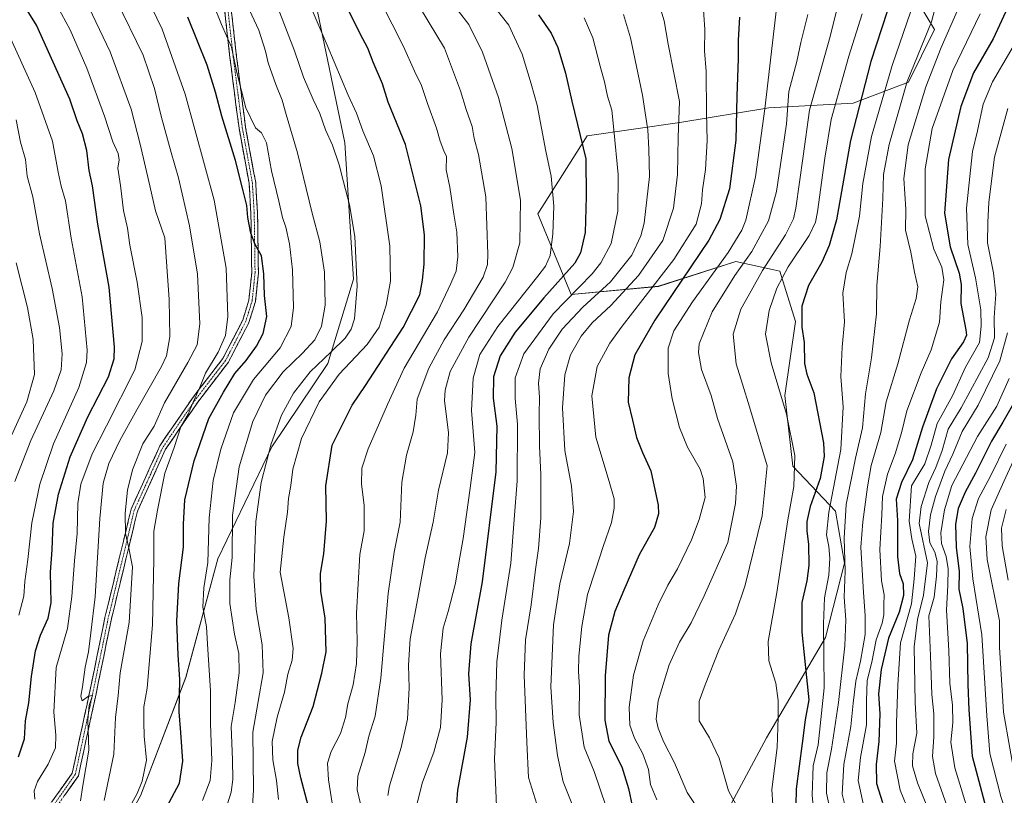
# Model space of a CAD drawing. Units: metres. Extents: x 617129 to 620568, y 4761822 to 4764194.
# Drawn here: x 617754 to 618125, y 4763125 to 4763417 of the extents above; entities that cross this region are included whole.
import ezdxf

# ---------------------------------------------------------------- set-up
doc = ezdxf.new("R2010")
doc.units = ezdxf.units.M
doc.header["$MEASUREMENT"] = 0
doc.linetypes.add('TRAZO_Y_PUNTO', pattern=[1, 0.5, -0.25, 0, -0.25])
doc.linetypes.add('TRAZOSX2', pattern=[1.5, 1, -0.5])
for name, color, linetype, lineweight in [('Arbolado forestal CxS', 92, 'Continuous', 0), ('Camino', 19, 'TRAZOSX2', 0), ('Camino Cxs', 19, 'Continuous', 0), ('Camino eje', 19, 'TRAZO_Y_PUNTO', 0), ('Curva de nivel maestra', 36, 'Continuous', 30), ('Curva de nivel normal', 36, 'Continuous', 0)]:
    doc.layers.add(name, color=color, linetype=linetype, lineweight=lineweight)

# ---------------------------------------------------------------- blocks, each defined once
blk = doc.blocks.new('*U150')
at = {"layer": 'Arbolado forestal CxS', "color": 92, "linetype": 'Continuous', "lineweight": 0}
for points in [[(618015.7446, 4763109.4513, 965.006), (618035.517, 4763146.5795, 955.711), (618057.8184, 4763184.3793, 942.8637), (618065.0259, 4763212.4299, 938.2853), (618061.5623, 4763232.0671, 940.5513), (618045.4395, 4763248.9771, 954.2511), (618042.5071, 4763275.6093, 953.8621), (618046.5405, 4763303.6133, 950.0566), (618040.5467, 4763322.5781, 953.86), (618038.3245, 4763323.0569, 955.0174), (618023.9852, 4763326.1455, 963.8634), (617994.9138, 4763316.8259, 976.1459), (617961.9398, 4763313.7991, 991.4447), (617949.4296, 4763344.1003, 1006.3543), (617968.0446, 4763373.5905, 998.1945), (618002.8947, 4763378.5487, 983.5764), (618036.4659, 4763384.1231, 967.6008), (618068.189, 4763385.8605, 949.0519), (618089.0259, 4763393.7891, 937.1278), (618098.8935, 4763413.6231, 935.7263), (618089.7816, 4763428.7309, 944.5527)], [(617865.715, 4763423.5271, 1028.8184), (617876.6478, 4763370.9739, 1032.7064), (617879.9441, 4763319.5783, 1034.562), (617870.2532, 4763287.6805, 1030.7056), (617849.1269, 4763256.2495, 1033.1569), (617828.7939, 4763214.0331, 1041.6771), (617816.7512, 4763169.3979, 1048.2652), (617799.6298, 4763124.6881, 1053.0179), (617779.83, 4763089.4653, 1050.9421), (617755.4915, 4763060.5277, 1048.5945), (617736.1669, 4763036.1089, 1050.6559)]]:
    blk.add_polyline3d(points, dxfattribs=at)
blk = doc.blocks.new('*U161')
at = {"layer": 'Curva de nivel normal', "color": 36, "linetype": 'Continuous', "lineweight": 0}
blk.add_polyline3d([(617901.92, 4763427.1, 1015), (617914.22, 4763406.6, 1015), (617920.25, 4763390.59, 1015), (617922.4, 4763383.51, 1015), (617924.64, 4763377.06, 1015), (617925.42, 4763372.53, 1015), (617927.04, 4763366.58, 1015), (617929.86, 4763350.59, 1015), (617930.55, 4763328.92, 1015), (617930.4, 4763325.12, 1015), (617928.74, 4763320.34, 1015), (617921.51, 4763307.93, 1015), (617914.1, 4763296.68, 1015), (617908.28, 4763285.92, 1015), (617903.97, 4763274.26, 1015), (617903.41, 4763268.26, 1015), (617902.47, 4763261.98, 1015), (617899.86, 4763253.14, 1015), (617898.15, 4763242.98, 1015), (617897.46, 4763227.92, 1015), (617895.22, 4763216.59, 1015), (617892.99, 4763201.03, 1015), (617890.24, 4763169.05, 1015), (617888.05, 4763154.7, 1015), (617885.73, 4763147.2, 1015), (617884.39, 4763141.08, 1015), (617881.58, 4763132.13, 1015), (617881.29, 4763126.98, 1015), (617883.14, 4763119.09, 1015)], dxfattribs=at)
blk = doc.blocks.new('*U162')
at = {"layer": 'Curva de nivel normal', "color": 36, "linetype": 'Continuous', "lineweight": 0}
blk.add_polyline3d([(617856.65, 4763438.97, 1030), (617870.01, 4763407.76, 1030), (617877.87, 4763388.96, 1030), (617881.04, 4763382.13, 1030), (617883.47, 4763375.45, 1030), (617887.44, 4763365.97, 1030), (617890.34, 4763354.71, 1030), (617893.6, 4763331.92, 1030), (617893.85, 4763318.8, 1030), (617892.29, 4763309.78, 1030), (617889.56, 4763301.47, 1030), (617885.1, 4763294.94, 1030), (617874.56, 4763283.67, 1030), (617866.96, 4763273.33, 1030), (617860.36, 4763259.46, 1030), (617857.07, 4763247.84, 1030), (617856.29, 4763241.73, 1030), (617855.43, 4763236.8, 1030), (617855.08, 4763231.62, 1030), (617853.67, 4763222.2, 1030), (617852.32, 4763209.02, 1030), (617855.55, 4763191.87, 1030), (617857.16, 4763180.3, 1030), (617856.82, 4763175.85, 1030), (617855.21, 4763170.56, 1030), (617853.92, 4763163.86, 1030), (617851.18, 4763154.35, 1030), (617849.32, 4763145.2, 1030), (617849.57, 4763138.26, 1030), (617850.87, 4763130.51, 1030), (617851.66, 4763123.38, 1030)], dxfattribs=at)
blk = doc.blocks.new('*U163')
at = {"layer": 'Curva de nivel normal', "color": 36, "linetype": 'Continuous', "lineweight": 0}
blk.add_polyline3d([(617890.26, 4763424.04, 1020), (617898.81, 4763407.27, 1020), (617902.89, 4763398, 1020), (617905.58, 4763392.55, 1020), (617907.78, 4763385.76, 1020), (617911.16, 4763376.48, 1020), (617912.56, 4763371.53, 1020), (617913.94, 4763367.92, 1020), (617914.95, 4763365.73, 1020), (617914.9, 4763360.76, 1020), (617916.18, 4763354.21, 1020), (617917.7, 4763344.08, 1020), (617918.88, 4763337.26, 1020), (617919.26, 4763327.92, 1020), (617918.6, 4763322.59, 1020), (617916.67, 4763317.92, 1020), (617911.57, 4763307.26, 1020), (617899.09, 4763285.92, 1020), (617892.74, 4763272.26, 1020), (617885.45, 4763255.59, 1020), (617883.03, 4763248.26, 1020), (617882.9, 4763242.26, 1020), (617883.96, 4763234.26, 1020), (617883.92, 4763224.69, 1020), (617882.33, 4763215.66, 1020), (617881.04, 4763193.61, 1020), (617881.28, 4763183.02, 1020), (617881.03, 4763174.61, 1020), (617879.77, 4763166.62, 1020), (617877.86, 4763159.37, 1020), (617876.97, 4763154.22, 1020), (617875.07, 4763148.23, 1020), (617871.57, 4763141.38, 1020), (617870.16, 4763137.09, 1020), (617870.49, 4763130.71, 1020), (617872.66, 4763117.24, 1020)], dxfattribs=at)
blk = doc.blocks.new('*U165')
at = {"layer": 'Curva de nivel normal', "color": 36, "linetype": 'Continuous', "lineweight": 0}
blk.add_polyline3d([(617823.09, 4763122.91, 1045), (617825.91, 4763130.5, 1045), (617826.54, 4763138.03, 1045), (617826.06, 4763151.84, 1045), (617826, 4763164.25, 1045), (617825.06, 4763179.85, 1045), (617824.51, 4763188.48, 1045), (617823.19, 4763195.9, 1045), (617823.54, 4763203.14, 1045), (617825, 4763212.71, 1045), (617825.56, 4763229.54, 1045), (617827.06, 4763243.66, 1045), (617829.91, 4763255.38, 1045), (617834.76, 4763269.18, 1045), (617842.24, 4763281.76, 1045), (617852.26, 4763293.68, 1045), (617856.46, 4763301.64, 1045), (617857.28, 4763308.85, 1045), (617856.9, 4763323.02, 1045), (617855.83, 4763332.85, 1045), (617854.43, 4763339.08, 1045), (617853.14, 4763342.78, 1045), (617851.81, 4763348.9, 1045), (617848.98, 4763360.42, 1045), (617847.11, 4763370.96, 1045), (617845.27, 4763374.71, 1045), (617842.95, 4763376.57, 1045), (617839.31, 4763384.19, 1045), (617835.97, 4763397.42, 1045), (617833.9, 4763406.97, 1045), (617830.19, 4763415.51, 1045), (617827.06, 4763423.35, 1045)], dxfattribs=at)
blk = doc.blocks.new('*U166')
at = {"layer": 'Curva de nivel normal', "color": 36, "linetype": 'Continuous', "lineweight": 0}
blk.add_polyline3d([(617752.83, 4763325.65, 1090), (617757.12, 4763308.79, 1090), (617759.25, 4763296.75, 1090), (617759.67, 4763283.64, 1090), (617756.84, 4763273.26, 1090), (617751.01, 4763260.59, 1090)], dxfattribs=at)
blk = doc.blocks.new('*U167')
at = {"layer": 'Curva de nivel normal', "color": 36, "linetype": 'Continuous', "lineweight": 0}
blk.add_polyline3d([(617753.87, 4763192.81, 1080), (617755.64, 4763200.04, 1080), (617756.06, 4763205.55, 1080), (617757.22, 4763213.86, 1080), (617758.77, 4763227.68, 1080), (617761.74, 4763242.2, 1080), (617766.84, 4763257.43, 1080), (617776.44, 4763278.66, 1080), (617779.34, 4763288.12, 1080), (617779.6, 4763292.75, 1080), (617777.66, 4763312.92, 1080), (617773.58, 4763334.96, 1080), (617771.42, 4763349.06, 1080), (617769.79, 4763354.63, 1080), (617768.62, 4763359.93, 1080), (617766.44, 4763371.6, 1080), (617760.02, 4763389.92, 1080), (617749.36, 4763413.21, 1080)], dxfattribs=at)
blk = doc.blocks.new('*U168')
at = {"layer": 'Curva de nivel normal', "color": 36, "linetype": 'Continuous', "lineweight": 0}
blk.add_polyline3d([(617966.83, 4763418.08, 995), (617970.1, 4763410.51, 995), (617972.91, 4763399.89, 995), (617974.58, 4763393.88, 995), (617975.62, 4763388.58, 995), (617977.28, 4763383.2, 995), (617978.05, 4763375.82, 995), (617979.71, 4763358.96, 995), (617979.55, 4763345.13, 995), (617977.03, 4763333.02, 995), (617973.16, 4763325.64, 995), (617969.86, 4763321.59, 995), (617955.21, 4763306.45, 995), (617944.1, 4763291.38, 995), (617940.85, 4763282.36, 995), (617940.87, 4763274.54, 995), (617941.7, 4763264.83, 995), (617941.6, 4763243.43, 995), (617940.54, 4763228.96, 995), (617939.22, 4763212.43, 995), (617935.84, 4763190.92, 995), (617935, 4763183.58, 995), (617933.97, 4763175.25, 995), (617933.62, 4763162.04, 995), (617933.74, 4763152.33, 995), (617933.01, 4763138.67, 995), (617933.77, 4763120.86, 995)], dxfattribs=at)
blk = doc.blocks.new('*U169')
at = {"layer": 'Curva de nivel normal', "color": 36, "linetype": 'Continuous', "lineweight": 0}
blk.add_polyline3d([(617919.56, 4763420.55, 1010), (617923.36, 4763415.49, 1010), (617928.53, 4763405.18, 1010), (617934.61, 4763388.08, 1010), (617939.55, 4763368.8, 1010), (617942.9, 4763349.32, 1010), (617942.58, 4763333.26, 1010), (617940.01, 4763323.95, 1010), (617937.14, 4763318.36, 1010), (617923.44, 4763297.66, 1010), (617916.36, 4763284.7, 1010), (617914.46, 4763277.7, 1010), (617914.24, 4763273.77, 1010), (617915.75, 4763261.57, 1010), (617915.38, 4763254.08, 1010), (617912.01, 4763239.92, 1010), (617909.96, 4763227.92, 1010), (617906.89, 4763214.43, 1010), (617904.14, 4763199.29, 1010), (617901.33, 4763183.95, 1010), (617900.62, 4763174.03, 1010), (617900.86, 4763165.44, 1010), (617900.24, 4763153.58, 1010), (617897.92, 4763142.91, 1010), (617893.52, 4763128.47, 1010), (617892.86, 4763124.88, 1010)], dxfattribs=at)
blk = doc.blocks.new('*U170')
at = {"layer": 'Curva de nivel normal', "color": 36, "linetype": 'Continuous', "lineweight": 0}
blk.add_polyline3d([(617752.36, 4763243.28, 1085), (617758.34, 4763258.68, 1085), (617767, 4763277.4, 1085), (617769.82, 4763285.38, 1085), (617770.12, 4763291.4, 1085), (617769.18, 4763301.32, 1085), (617766.34, 4763316.05, 1085), (617761.65, 4763336.68, 1085), (617759.08, 4763350.52, 1085), (617756.96, 4763358.41, 1085), (617756.31, 4763364.6, 1085), (617754.45, 4763371.15, 1085), (617752.76, 4763379.57, 1085)], dxfattribs=at)
blk = doc.blocks.new('*U171')
at = {"layer": 'Curva de nivel normal', "color": 36, "linetype": 'Continuous', "lineweight": 0}
blk.add_polyline3d([(617933.68, 4763421.28, 1005), (617938.5, 4763415.27, 1005), (617943.52, 4763404.42, 1005), (617946.95, 4763393.22, 1005), (617949.11, 4763385.09, 1005), (617952.45, 4763367.79, 1005), (617954.38, 4763358.36, 1005), (617955.38, 4763347.09, 1005), (617955.05, 4763336.62, 1005), (617954.02, 4763328.39, 1005), (617952.23, 4763324.39, 1005), (617949.46, 4763320.71, 1005), (617934.29, 4763301.73, 1005), (617927.54, 4763291.14, 1005), (617924.97, 4763282.15, 1005), (617924.42, 4763269.96, 1005), (617925.6, 4763254.12, 1005), (617923.86, 4763240.68, 1005), (617921.23, 4763221.7, 1005), (617919.62, 4763212.51, 1005), (617918.34, 4763204.93, 1005), (617915.63, 4763194.19, 1005), (617913.71, 4763187.92, 1005), (617912.73, 4763178.25, 1005), (617913.31, 4763160.91, 1005), (617912.67, 4763150.49, 1005), (617910.18, 4763141.21, 1005), (617905.9, 4763129.82, 1005), (617903.99, 4763121.91, 1005)], dxfattribs=at)
blk = doc.blocks.new('*U173')
at = {"layer": 'Curva de nivel normal', "color": 36, "linetype": 'Continuous', "lineweight": 0}
blk.add_polyline3d([(617759.83, 4763123.46, 1070), (617759.6, 4763126.57, 1070), (617760.79, 4763130.13, 1070), (617764.88, 4763136.68, 1070), (617767.67, 4763142.87, 1070), (617767.79, 4763147.55, 1070), (617766.99, 4763156.3, 1070), (617767.84, 4763173.14, 1070), (617772.15, 4763187.77, 1070), (617773.82, 4763199.84, 1070), (617774.75, 4763213.28, 1070), (617775.8, 4763223.59, 1070), (617775.99, 4763234.92, 1070), (617777.14, 4763242.2, 1070), (617781.46, 4763253.72, 1070), (617786.84, 4763264.2, 1070), (617797.52, 4763285.36, 1070), (617800.25, 4763296.01, 1070), (617800.31, 4763305.06, 1070), (617798.43, 4763318.4, 1070), (617795.67, 4763332.31, 1070), (617794.72, 4763338.75, 1070), (617793.21, 4763345.38, 1070), (617792.1, 4763354.8, 1070), (617791.11, 4763361.34, 1070), (617791.6, 4763364.5, 1070), (617791.26, 4763366.93, 1070), (617789.28, 4763371.27, 1070), (617786.15, 4763380.93, 1070), (617779.46, 4763399.08, 1070), (617773.1, 4763413.5, 1070), (617766.62, 4763425.68, 1070)], dxfattribs=at)
blk = doc.blocks.new('*U174')
at = {"layer": 'Curva de nivel normal', "color": 36, "linetype": 'Continuous', "lineweight": 0}
blk.add_polyline3d([(617949.68, 4763119.58, 990), (617945.89, 4763131.58, 990), (617945.25, 4763144.91, 990), (617944.2, 4763170.25, 990), (617944.74, 4763183.56, 990), (617946.91, 4763196.69, 990), (617948.48, 4763210.11, 990), (617949.7, 4763218, 990), (617950.58, 4763229.55, 990), (617950.52, 4763245.82, 990), (617949.97, 4763256.52, 990), (617949.86, 4763268.68, 990), (617950.05, 4763274.92, 990), (617949.64, 4763280.35, 990), (617950.34, 4763285.73, 990), (617953.53, 4763293.15, 990), (617958.62, 4763300.71, 990), (617966.38, 4763308.92, 990), (617976.73, 4763318.58, 990), (617984.86, 4763328.59, 990), (617988.26, 4763335.85, 990), (617989.46, 4763340.59, 990), (617991.43, 4763358.26, 990), (617991.18, 4763368.57, 990), (617990.89, 4763375.82, 990), (617990.08, 4763380.57, 990), (617988.85, 4763388.96, 990), (617984.28, 4763410.48, 990), (617981.74, 4763419.38, 990)], dxfattribs=at)
blk = doc.blocks.new('*U175')
at = {"layer": 'Curva de nivel normal', "color": 36, "linetype": 'Continuous', "lineweight": 0}
blk.add_polyline3d([(617851.58, 4763421.55, 1035), (617857.7, 4763405.68, 1035), (617861.06, 4763395.72, 1035), (617864.68, 4763387.33, 1035), (617867.26, 4763382.05, 1035), (617869.42, 4763375.82, 1035), (617872.06, 4763370, 1035), (617874.55, 4763362.64, 1035), (617876.11, 4763356.19, 1035), (617878.42, 4763347.59, 1035), (617880.4, 4763335.59, 1035), (617881.34, 4763316.92, 1035), (617880.31, 4763304.56, 1035), (617879.03, 4763300.64, 1035), (617876.74, 4763297.32, 1035), (617871.56, 4763292.11, 1035), (617863.64, 4763284.59, 1035), (617857.33, 4763276.59, 1035), (617852.84, 4763268.26, 1035), (617848.94, 4763257.48, 1035), (617845.1, 4763242.83, 1035), (617843.09, 4763228.15, 1035), (617842.4, 4763207.53, 1035), (617843.31, 4763195.03, 1035), (617845.51, 4763181.71, 1035), (617845.92, 4763171.11, 1035), (617843.97, 4763160.23, 1035), (617842.06, 4763148.7, 1035), (617842.2, 4763127.04, 1035), (617841.72, 4763118.77, 1035)], dxfattribs=at)
blk = doc.blocks.new('*U176')
at = {"layer": 'Curva de nivel normal', "color": 36, "linetype": 'Continuous', "lineweight": 0}
blk.add_polyline3d([(617839.02, 4763424.83, 1040), (617844.2, 4763413.41, 1040), (617846.83, 4763405.53, 1040), (617847.75, 4763401.08, 1040), (617850.61, 4763392.93, 1040), (617853.05, 4763387.04, 1040), (617854.57, 4763381.56, 1040), (617858.8, 4763367.14, 1040), (617864.38, 4763344.44, 1040), (617867.22, 4763333.55, 1040), (617868.95, 4763322.2, 1040), (617869.31, 4763309.71, 1040), (617867.93, 4763301.78, 1040), (617865.32, 4763296.61, 1040), (617860.68, 4763291.57, 1040), (617853.43, 4763284.63, 1040), (617846.73, 4763275.79, 1040), (617842.02, 4763265.84, 1040), (617836.83, 4763248.78, 1040), (617834.37, 4763230.59, 1040), (617834.21, 4763214.58, 1040), (617833.38, 4763206.14, 1040), (617833.33, 4763197.29, 1040), (617835.09, 4763185.72, 1040), (617836.75, 4763178.38, 1040), (617836.84, 4763171.12, 1040), (617835.3, 4763159.88, 1040), (617833.78, 4763150.86, 1040), (617834.3, 4763138.23, 1040), (617834.4, 4763130.91, 1040), (617833.79, 4763126.05, 1040), (617831.61, 4763118.89, 1040)], dxfattribs=at)
blk = doc.blocks.new('*U177')
at = {"layer": 'Curva de nivel normal', "color": 36, "linetype": 'Continuous', "lineweight": 0}
blk.add_polyline3d([(617777.02, 4763122.85, 1065), (617777.96, 4763128.63, 1065), (617780.15, 4763141.97, 1065), (617779.86, 4763153.39, 1065), (617780.38, 4763158.76, 1065), (617781.52, 4763162.51, 1065), (617780.08, 4763162.24, 1065), (617777.73, 4763160.59, 1065), (617777.2, 4763162.25, 1065), (617777.87, 4763165.78, 1065), (617778.86, 4763173.22, 1065), (617780.12, 4763179.06, 1065), (617780.92, 4763186.17, 1065), (617782.52, 4763199.81, 1065), (617784.28, 4763229.29, 1065), (617785.62, 4763242.58, 1065), (617787.73, 4763250, 1065), (617791.91, 4763258.76, 1065), (617798.29, 4763270.26, 1065), (617807.63, 4763286.56, 1065), (617809.42, 4763290.64, 1065), (617810.72, 4763297.8, 1065), (617810.45, 4763311.9, 1065), (617809.58, 4763324.34, 1065), (617808.8, 4763335.11, 1065), (617805.38, 4763345.26, 1065), (617803.18, 4763354.76, 1065), (617799.49, 4763370.38, 1065), (617796.19, 4763383.68, 1065), (617788.22, 4763405.24, 1065), (617780.2, 4763422.03, 1065)], dxfattribs=at)
blk = doc.blocks.new('*U178')
at = {"layer": 'Curva de nivel normal', "color": 36, "linetype": 'Continuous', "lineweight": 0}
blk.add_polyline3d([(617785.97, 4763122.93, 1060), (617789.56, 4763140.4, 1060), (617790.28, 4763154.25, 1060), (617791.27, 4763162.58, 1060), (617792.05, 4763171.08, 1060), (617795.35, 4763190.02, 1060), (617796.59, 4763211.03, 1060), (617795.11, 4763218.68, 1060), (617793.98, 4763223.68, 1060), (617793.92, 4763231.34, 1060), (617794.74, 4763240, 1060), (617796.59, 4763247.59, 1060), (617800.51, 4763257.46, 1060), (617804.76, 4763264.07, 1060), (617808.77, 4763272.84, 1060), (617817.53, 4763288.1, 1060), (617820.98, 4763294.82, 1060), (617822.03, 4763302.69, 1060), (617821.11, 4763321.45, 1060), (617818.12, 4763339.62, 1060), (617814, 4763357.79, 1060), (617811.18, 4763367.24, 1060), (617807.4, 4763381.03, 1060), (617804.94, 4763391.39, 1060), (617800.66, 4763403.96, 1060), (617790.49, 4763424.93, 1060)], dxfattribs=at)
blk = doc.blocks.new('*U180')
at = {"layer": 'Curva de nivel normal', "color": 36, "linetype": 'Continuous', "lineweight": 0}
blk.add_polyline3d([(618129.68, 4763129.09, 890), (618124.83, 4763156.27, 890), (618123.34, 4763180.83, 890), (618123.4, 4763190.73, 890), (618118.78, 4763213.87, 890), (618118.24, 4763222.36, 890), (618120.25, 4763232.51, 890), (618125.01, 4763243.3, 890), (618129.3, 4763252.56, 890)], dxfattribs=at)
blk = doc.blocks.new('*U182')
at = {"layer": 'Curva de nivel normal', "color": 36, "linetype": 'Continuous', "lineweight": 0}
blk.add_polyline3d([(617789.32, 4763109.17, 1055), (617798.37, 4763125.57, 1055), (617800.24, 4763130.26, 1055), (617801.88, 4763138.15, 1055), (617801.11, 4763147.18, 1055), (617800.96, 4763152.68, 1055), (617800.92, 4763158.24, 1055), (617802.19, 4763165.28, 1055), (617804.19, 4763189.18, 1055), (617804.72, 4763214, 1055), (617804.71, 4763224.52, 1055), (617806.13, 4763232.46, 1055), (617808.8, 4763246.32, 1055), (617812.33, 4763256.06, 1055), (617814.91, 4763263.82, 1055), (617817.61, 4763268.66, 1055), (617819.54, 4763273.2, 1055), (617821.89, 4763278.44, 1055), (617824.15, 4763284.07, 1055), (617828.94, 4763292.04, 1055), (617831.75, 4763298.26, 1055), (617832.6, 4763305.44, 1055), (617831.9, 4763323.62, 1055), (617827.39, 4763349.37, 1055), (617816.52, 4763389.27, 1055), (617807.77, 4763413.79, 1055), (617797.78, 4763434.67, 1055)], dxfattribs=at)
blk = doc.blocks.new('*U183')
at = {"layer": 'Curva de nivel normal', "color": 36, "linetype": 'Continuous', "lineweight": 0}
blk.add_polyline3d([(617993.06, 4763430.05, 985), (617996.98, 4763416.96, 985), (617998.5, 4763408.14, 985), (618002.78, 4763386.49, 985), (618002.3, 4763373.03, 985), (618002.05, 4763358.96, 985), (618000.53, 4763346.26, 985), (617996.46, 4763334.17, 985), (617987.36, 4763320.92, 985), (617976.93, 4763309.63, 985), (617969.89, 4763303.08, 985), (617965.78, 4763297.99, 985), (617961.76, 4763291.04, 985), (617959.54, 4763283.47, 985), (617958.68, 4763270.96, 985), (617959.53, 4763254.93, 985), (617962.15, 4763241.53, 985), (617962.89, 4763231.87, 985), (617961.31, 4763219.91, 985), (617957.67, 4763204.6, 985), (617955.32, 4763189.18, 985), (617954.36, 4763165.79, 985), (617955.17, 4763152.36, 985), (617956.8, 4763139.87, 985), (617958.92, 4763129.95, 985), (617965.56, 4763113.38, 985)], dxfattribs=at)
blk = doc.blocks.new('*U184')
at = {"layer": 'Curva de nivel maestra', "color": 36, "linetype": 'Continuous', "lineweight": 30}
blk.add_polyline3d([(617753.68, 4763139.48, 1075), (617755.95, 4763146.2, 1075), (617756.37, 4763153, 1075), (617757.53, 4763159.83, 1075), (617758.6, 4763169.74, 1075), (617760.13, 4763179.44, 1075), (617761.92, 4763185.25, 1075), (617764.92, 4763191.73, 1075), (617765.96, 4763197.53, 1075), (617765.77, 4763209.07, 1075), (617766.39, 4763217.46, 1075), (617766.81, 4763227.57, 1075), (617768.8, 4763238.5, 1075), (617773.22, 4763252.54, 1075), (617779.83, 4763267.68, 1075), (617787.57, 4763282.7, 1075), (617789.72, 4763289.51, 1075), (617789.87, 4763293.92, 1075), (617787.84, 4763316.51, 1075), (617783.54, 4763340.26, 1075), (617781.56, 4763354.66, 1075), (617780.28, 4763360.49, 1075), (617779.4, 4763368.07, 1075), (617777.85, 4763374.27, 1075), (617775.82, 4763379.27, 1075), (617773.03, 4763387.43, 1075), (617760.47, 4763415.28, 1075), (617749.96, 4763432.4, 1075)], dxfattribs=at)
blk = doc.blocks.new('*U185')
at = {"layer": 'Curva de nivel maestra', "color": 36, "linetype": 'Continuous', "lineweight": 30}
blk.add_polyline3d([(617949.66, 4763419.17, 1000), (617954.46, 4763412.22, 1000), (617956.89, 4763406.93, 1000), (617959.86, 4763397.2, 1000), (617962.26, 4763386.62, 1000), (617967.54, 4763364.85, 1000), (617967.63, 4763350.76, 1000), (617967.2, 4763337.16, 1000), (617965.44, 4763329.42, 1000), (617963.33, 4763325.53, 1000), (617951.69, 4763312.47, 1000), (617940.82, 4763299.58, 1000), (617935.18, 4763290.59, 1000), (617932.7, 4763282.74, 1000), (617932.54, 4763274.67, 1000), (617933.98, 4763264.04, 1000), (617933.52, 4763246.88, 1000), (617928.41, 4763205.42, 1000), (617924.19, 4763182.04, 1000), (617923.25, 4763170.73, 1000), (617923.86, 4763160.87, 1000), (617922.71, 4763146.86, 1000), (617919.15, 4763126.89, 1000), (617918.72, 4763121.84, 1000)], dxfattribs=at)
blk = doc.blocks.new('*U186')
at = {"layer": 'Curva de nivel maestra', "color": 36, "linetype": 'Continuous', "lineweight": 30}
blk.add_polyline3d([(617807.6, 4763116.81, 1050), (617814.32, 4763129.54, 1050), (617815.63, 4763137.83, 1050), (617814.9, 4763148.65, 1050), (617814.24, 4763156.44, 1050), (617814.5, 4763168.61, 1050), (617813.83, 4763177.84, 1050), (617813.39, 4763190.58, 1050), (617814.15, 4763204.78, 1050), (617815.88, 4763218.43, 1050), (617815.84, 4763227.15, 1050), (617816.41, 4763236.35, 1050), (617819.86, 4763251.01, 1050), (617825.4, 4763267.01, 1050), (617830.95, 4763276.92, 1050), (617835.24, 4763284.01, 1050), (617839.51, 4763288.92, 1050), (617843.42, 4763294.26, 1050), (617845.9, 4763299.04, 1050), (617847.3, 4763305.5, 1050), (617846.36, 4763313.33, 1050), (617846.18, 4763321.5, 1050), (617845.24, 4763328.33, 1050), (617842.88, 4763332.62, 1050), (617841.27, 4763336.92, 1050), (617840.15, 4763342.77, 1050), (617839.69, 4763347.33, 1050), (617838.32, 4763352.8, 1050), (617835.49, 4763364.26, 1050), (617830.28, 4763380.99, 1050), (617827.96, 4763390.09, 1050), (617824.79, 4763400.24, 1050), (617817.5, 4763418.34, 1050)], dxfattribs=at)
blk = doc.blocks.new('*U187')
at = {"layer": 'Curva de nivel maestra', "color": 36, "linetype": 'Continuous', "lineweight": 30}
blk.add_polyline3d([(617862.83, 4763121.13, 1025), (617860.15, 4763131.53, 1025), (617858.94, 4763136.95, 1025), (617858.97, 4763141.98, 1025), (617860.22, 4763146.79, 1025), (617864.75, 4763158.36, 1025), (617867.96, 4763170.95, 1025), (617869.59, 4763179.03, 1025), (617869.23, 4763191.7, 1025), (617867.67, 4763201.93, 1025), (617867.49, 4763208.59, 1025), (617868.71, 4763215.92, 1025), (617869.74, 4763228.26, 1025), (617869.52, 4763241.59, 1025), (617871.93, 4763257, 1025), (617879.39, 4763272.06, 1025), (617884.5, 4763279.48, 1025), (617898.64, 4763301.31, 1025), (617904.99, 4763313.66, 1025), (617905.9, 4763319.12, 1025), (617906.58, 4763325.22, 1025), (617906.66, 4763336.28, 1025), (617905.37, 4763347.2, 1025), (617899.51, 4763370.26, 1025), (617893.06, 4763386.28, 1025), (617890.83, 4763393.23, 1025), (617887.38, 4763401.36, 1025), (617885.32, 4763406.68, 1025), (617882.48, 4763411.98, 1025), (617877.62, 4763421.66, 1025)], dxfattribs=at)

msp = doc.modelspace()

# ---------------------------------------------------------------- linework, layer by layer
at = {"layer": 'Arbolado forestal CxS', "color": 92, "linetype": 'Continuous', "lineweight": 0}
for points in [[(618089.78, 4763428.73, 944.55), (618098.89, 4763413.62, 935.73), (618089.03, 4763393.79, 937.13), (618068.19, 4763385.86, 949.05), (618036.47, 4763384.12, 967.6), (618002.89, 4763378.55, 983.58), (617968.04, 4763373.59, 998.19), (617949.43, 4763344.1, 1006.35), (617961.94, 4763313.8, 991.44), (617994.91, 4763316.83, 976.15), (618023.99, 4763326.15, 963.86), (618038.32, 4763323.06, 955.02), (618040.55, 4763322.58, 953.86), (618046.54, 4763303.61, 950.06), (618042.51, 4763275.61, 953.86), (618045.44, 4763248.98, 954.25), (618061.56, 4763232.07, 940.55), (618065.03, 4763212.43, 938.29), (618057.82, 4763184.38, 942.86), (618035.52, 4763146.58, 955.71), (618015.74, 4763109.45, 965.01)], [(618015.74, 4763109.45, 965.01), (618035.52, 4763146.58, 955.71), (618057.82, 4763184.38, 942.86), (618065.03, 4763212.43, 938.29), (618061.56, 4763232.07, 940.55), (618045.44, 4763248.98, 954.25), (618042.51, 4763275.61, 953.86), (618046.54, 4763303.61, 950.06), (618040.55, 4763322.58, 953.86), (618038.32, 4763323.06, 955.02), (618023.99, 4763326.15, 963.86), (617994.91, 4763316.83, 976.15), (617961.94, 4763313.8, 991.44), (617949.43, 4763344.1, 1006.35), (617968.04, 4763373.59, 998.19), (618002.89, 4763378.55, 983.58), (618036.47, 4763384.12, 967.6), (618068.19, 4763385.86, 949.05), (618089.03, 4763393.79, 937.13), (618098.89, 4763413.62, 935.73), (618089.78, 4763428.73, 944.55)], [(618015.74, 4763109.45, 965.01), (618035.52, 4763146.58, 955.71), (618057.82, 4763184.38, 942.86), (618065.03, 4763212.43, 938.29), (618061.56, 4763232.07, 940.55), (618045.44, 4763248.98, 954.25), (618042.51, 4763275.61, 953.86), (618046.54, 4763303.61, 950.06), (618040.55, 4763322.58, 953.86), (618038.32, 4763323.06, 955.02), (618023.99, 4763326.15, 963.86), (617994.91, 4763316.83, 976.15), (617961.94, 4763313.8, 991.44), (617949.43, 4763344.1, 1006.35), (617968.04, 4763373.59, 998.19), (618002.89, 4763378.55, 983.58), (618036.47, 4763384.12, 967.6), (618068.19, 4763385.86, 949.05), (618089.03, 4763393.79, 937.13), (618098.89, 4763413.62, 935.73), (618089.78, 4763428.73, 944.55)], [(617736.17, 4763036.11, 1050.66), (617755.49, 4763060.53, 1048.59), (617779.83, 4763089.47, 1050.94), (617799.63, 4763124.69, 1053.02), (617816.75, 4763169.4, 1048.27), (617828.79, 4763214.03, 1041.68), (617849.13, 4763256.25, 1033.16), (617870.25, 4763287.68, 1030.71), (617879.94, 4763319.58, 1034.56), (617876.65, 4763370.97, 1032.71), (617865.71, 4763423.53, 1028.82)], [(617865.71, 4763423.53, 1028.82), (617876.65, 4763370.97, 1032.71), (617879.94, 4763319.58, 1034.56), (617870.25, 4763287.68, 1030.71), (617849.13, 4763256.25, 1033.16), (617828.79, 4763214.03, 1041.68), (617816.75, 4763169.4, 1048.27), (617799.63, 4763124.69, 1053.02), (617779.83, 4763089.47, 1050.94), (617755.49, 4763060.53, 1048.59), (617736.17, 4763036.11, 1050.66)], [(617865.71, 4763423.53, 1028.82), (617876.65, 4763370.97, 1032.71), (617879.94, 4763319.58, 1034.56), (617870.25, 4763287.68, 1030.71), (617849.13, 4763256.25, 1033.16), (617828.79, 4763214.03, 1041.68), (617816.75, 4763169.4, 1048.27), (617799.63, 4763124.69, 1053.02), (617779.83, 4763089.47, 1050.94), (617755.49, 4763060.53, 1048.59), (617736.17, 4763036.11, 1050.66)]]:
    msp.add_polyline3d(points, dxfattribs=at)
at = {"layer": 'Camino', "color": 19, "linetype": 'TRAZOSX2', "lineweight": 0}
for points in [[(617833.84, 4763421.39), (617835.86, 4763403.41), (617839.26, 4763376.77), (617843.07, 4763356.02), (617843.77, 4763344.53), (617844.09, 4763321.8), (617842.97, 4763311.09), (617840.52, 4763303.16), (617832.78, 4763288.22), (617821.25, 4763273.2), (617809.14, 4763255.46), (617798.52, 4763232.03), (617788.72, 4763191.42), (617782.91, 4763163.12), (617776.26, 4763132.27), (617757.81, 4763106.14), (617733.4, 4763079.6)], [(617749.65, 4763100.96), (617755.86, 4763107.71), (617773.92, 4763133.3), (617780.47, 4763163.64), (617786.28, 4763191.97), (617796.14, 4763232.85), (617806.95, 4763256.68), (617819.22, 4763274.67), (617830.66, 4763289.57), (617838.19, 4763304.11), (617840.51, 4763311.6), (617841.59, 4763321.92), (617841.27, 4763344.44), (617840.58, 4763355.72), (617836.79, 4763376.4), (617833.38, 4763403.13), (617831.35, 4763421.16)]]:
    msp.add_lwpolyline(points, dxfattribs=at)
at = {"layer": 'Camino Cxs', "color": 19, "linetype": 'Continuous', "lineweight": 0}
for points in [[(617766.18, 4763122.33, 1066.35), (617768.76, 4763125.99, 1066.31), (617771.34, 4763129.64, 1066.25), (617773.92, 4763133.3, 1066.21), (617774.86, 4763137.63, 1066.46), (617775.79, 4763141.97, 1066.3), (617776.73, 4763146.3, 1065.78), (617777.66, 4763150.64, 1065.31), (617778.6, 4763154.97, 1064.99), (617779.53, 4763159.31, 1065.01), (617780.47, 4763163.64, 1064.93), (617781.44, 4763168.36, 1064.66), (617782.41, 4763173.08, 1064.19), (617783.38, 4763177.81, 1064.06), (617784.34, 4763182.53, 1064.05), (617785.31, 4763187.25, 1064.09), (617786.28, 4763191.97, 1063.63), (617787.38, 4763196.51, 1062.98), (617788.47, 4763201.05, 1062.61), (617789.57, 4763205.6, 1062.43), (617790.66, 4763210.14, 1062.04), (617791.76, 4763214.68, 1061.14), (617792.85, 4763219.22, 1060.48), (617793.95, 4763223.77, 1060.18), (617795.04, 4763228.31, 1059.65), (617796.14, 4763232.85, 1058.87), (617797.94, 4763236.82, 1058.14), (617799.74, 4763240.79, 1057.7), (617801.55, 4763244.77, 1057.12), (617803.35, 4763248.74, 1057.03), (617805.15, 4763252.71, 1057.01), (617806.95, 4763256.68, 1056.79), (617809.4, 4763260.28, 1056.77), (617811.86, 4763263.88, 1056.21), (617814.31, 4763267.47, 1055.75), (617816.77, 4763271.07, 1055.65), (617819.22, 4763274.67, 1055.2), (617822.08, 4763278.4, 1054.98), (617824.94, 4763282.12, 1054.46), (617827.8, 4763285.85, 1053.92), (617830.66, 4763289.57, 1053.51), (617832.54, 4763293.21, 1053.89), (617834.43, 4763296.84, 1053.98), (617836.31, 4763300.48, 1053.45), (617838.19, 4763304.11, 1053.05), (617839.35, 4763307.86, 1052.77), (617840.51, 4763311.6, 1052.37), (617840.87, 4763315.04, 1052.02), (617841.23, 4763318.48, 1051.46), (617841.59, 4763321.92, 1051.09), (617841.53, 4763326.42, 1050.75), (617841.46, 4763330.93, 1050.28), (617841.4, 4763335.43, 1049.7), (617841.33, 4763339.94, 1049.19), (617841.27, 4763344.44, 1048.77), (617841.04, 4763348.2, 1048.7), (617840.81, 4763351.96, 1048.39), (617840.58, 4763355.72, 1048.08), (617839.82, 4763359.86, 1048.06), (617839.06, 4763363.99, 1047.96), (617838.31, 4763368.13, 1047.69), (617837.55, 4763372.26, 1047.42), (617836.79, 4763376.4, 1047.31), (617836.22, 4763380.86, 1046.88), (617835.65, 4763385.31, 1046.47), (617835.09, 4763389.77, 1046.38), (617834.52, 4763394.22, 1046.3), (617833.95, 4763398.68, 1045.9), (617833.38, 4763403.13, 1045.73), (617832.87, 4763407.64, 1045.32), (617832.37, 4763412.15, 1044.53), (617831.86, 4763416.65, 1043.63), (617831.35, 4763421.16, 1042.87)], [(617833.84, 4763421.39, 1041.88), (617834.35, 4763416.9, 1042.51), (617834.85, 4763412.4, 1043.43), (617835.36, 4763407.91, 1044.38), (617835.86, 4763403.41, 1044.57), (617836.43, 4763398.97, 1044.46), (617836.99, 4763394.53, 1044.82), (617837.56, 4763390.09, 1045.05), (617838.13, 4763385.65, 1045.27), (617838.69, 4763381.21, 1045.67), (617839.26, 4763376.77, 1046.06), (617840.02, 4763372.62, 1046.14), (617840.78, 4763368.47, 1046.45), (617841.55, 4763364.32, 1046.63), (617842.31, 4763360.17, 1046.89), (617843.07, 4763356.02, 1047.26), (617843.3, 4763352.19, 1047.7), (617843.54, 4763348.36, 1047.9), (617843.77, 4763344.53, 1048.31), (617843.83, 4763339.98, 1048.8), (617843.9, 4763335.44, 1049.14), (617843.96, 4763330.89, 1049.78), (617844.03, 4763326.35, 1050.48), (617844.09, 4763321.8, 1050.77), (617843.72, 4763318.23, 1050.84), (617843.34, 4763314.66, 1051.03), (617842.97, 4763311.09, 1051.55), (617841.75, 4763307.13, 1052.46), (617840.52, 4763303.16, 1052.95), (617838.59, 4763299.43, 1052.91), (617836.65, 4763295.69, 1053.31), (617834.72, 4763291.96, 1053.03), (617832.78, 4763288.22, 1052.38), (617829.9, 4763284.47, 1052.72), (617827.02, 4763280.71, 1053.45), (617824.13, 4763276.96, 1053.72), (617821.25, 4763273.2, 1054.08), (617818.83, 4763269.65, 1054.33), (617816.41, 4763266.1, 1055.03), (617813.98, 4763262.56, 1055.24), (617811.56, 4763259.01, 1056.19), (617809.14, 4763255.46, 1056.08), (617807.37, 4763251.56, 1056.16), (617805.6, 4763247.65, 1056.39), (617803.83, 4763243.75, 1056.55), (617802.06, 4763239.84, 1056.96), (617800.29, 4763235.94, 1057.54), (617798.52, 4763232.03, 1058.14), (617797.43, 4763227.52, 1058.76), (617796.34, 4763223.01, 1059.52), (617795.25, 4763218.49, 1060.04), (617794.16, 4763213.98, 1060.97), (617793.08, 4763209.47, 1061.48), (617791.99, 4763204.96, 1061.85), (617790.9, 4763200.44, 1062.29), (617789.81, 4763195.93, 1062.76), (617788.72, 4763191.42, 1063.19), (617787.75, 4763186.7, 1063.49), (617786.78, 4763181.99, 1063.78), (617785.82, 4763177.27, 1063.6), (617784.85, 4763172.55, 1063.43), (617783.88, 4763167.84, 1064.11), (617782.91, 4763163.12, 1064.47), (617781.96, 4763158.71, 1064.71), (617781.01, 4763154.31, 1064.67), (617780.06, 4763149.9, 1064.96), (617779.11, 4763145.49, 1065.49), (617778.16, 4763141.08, 1065.76), (617777.21, 4763136.68, 1065.92), (617776.26, 4763132.27, 1066.07), (617773.62, 4763128.54, 1066.12), (617770.99, 4763124.8, 1066.12)]]:
    msp.add_polyline3d(points, dxfattribs=at)
at = {"layer": 'Camino eje', "color": 19, "linetype": 'TRAZO_Y_PUNTO', "lineweight": 0}
msp.add_lwpolyline([(617832.59, 4763421.28), (617834.62, 4763403.28), (617838.03, 4763376.59), (617841.82, 4763355.87), (617842.52, 4763344.49), (617842.84, 4763321.86), (617841.74, 4763311.35), (617839.35, 4763303.63), (617831.72, 4763288.9), (617820.23, 4763273.94), (617808.04, 4763256.07), (617797.33, 4763232.44), (617787.5, 4763191.7), (617781.69, 4763163.38), (617775.09, 4763132.79), (617756.83, 4763106.92), (617749.65, 4763099.12)], dxfattribs=at)
at = {"layer": 'Curva de nivel maestra', "color": 36, "linetype": 'Continuous', "lineweight": 30}
for points in [[(618081.09, 4763420.46, 950), (618074.92, 4763401.62, 950), (618067.26, 4763371.85, 950), (618061.92, 4763341.92, 950), (618059.19, 4763332.26, 950), (618056.46, 4763325.92, 950), (618051.4, 4763317.12, 950), (618048.86, 4763309.36, 950), (618048.88, 4763301.45, 950), (618049.75, 4763295.59, 950), (618049.89, 4763287.79, 950), (618050.76, 4763283.65, 950), (618053.38, 4763276.66, 950), (618057.1, 4763257.88, 950), (618057.28, 4763252.61, 950), (618055.84, 4763244.43, 950), (618052.08, 4763233.81, 950), (618050.73, 4763228.14, 950), (618050.72, 4763224.48, 950), (618051.39, 4763219.59, 950), (618051.47, 4763211.58, 950), (618050.82, 4763205.76, 950), (618048.88, 4763197.65, 950), (618048.83, 4763186.43, 950), (618050.67, 4763169.38, 950), (618051.52, 4763160.87, 950), (618050.11, 4763153.35, 950), (618048.97, 4763144.43, 950), (618046.77, 4763127.35, 950), (618046.69, 4763121.07, 950)], [(618126.55, 4763422.13, 925), (618120.97, 4763410.18, 925), (618113.54, 4763397.27, 925), (618108.75, 4763384.6, 925), (618104.16, 4763364.6, 925), (618102.69, 4763344.47, 925), (618104.84, 4763331.68, 925), (618108.15, 4763321.78, 925), (618108.88, 4763317.51, 925), (618108.77, 4763310.37, 925), (618110.73, 4763300.38, 925), (618110.91, 4763298.43, 925), (618109.82, 4763295.88, 925), (618105.24, 4763289.47, 925), (618099.65, 4763278.23, 925), (618094.38, 4763263.73, 925), (618090.6, 4763251.36, 925), (618086.47, 4763242.92, 925), (618084.47, 4763236.59, 925), (618084.95, 4763228.59, 925), (618084.97, 4763214.92, 925), (618085.72, 4763208.6, 925), (618087.11, 4763204.66, 925), (618087.22, 4763200.27, 925), (618085.55, 4763193.91, 925), (618081.61, 4763184.11, 925), (618078.75, 4763172.38, 925), (618077.73, 4763163.12, 925), (618078.32, 4763155.58, 925), (618077.87, 4763145.25, 925), (618076.85, 4763136.58, 925), (618077.09, 4763129.33, 925), (618079.23, 4763122.26, 925)], [(618025.46, 4763418.28, 975), (618024.96, 4763409.6, 975), (618024.9, 4763402.6, 975), (618024.38, 4763388.6, 975), (618023.99, 4763371.93, 975), (618021.63, 4763353.59, 975), (618018.05, 4763342.01, 975), (618013.86, 4763334.26, 975), (617993.46, 4763304.01, 975), (617985.98, 4763290.96, 975), (617983.69, 4763282.33, 975), (617983.47, 4763273.1, 975), (617985.08, 4763266.38, 975), (617986.54, 4763259.84, 975), (617988.89, 4763254.19, 975), (617992, 4763247.25, 975), (617994.76, 4763234.36, 975), (617994.86, 4763231.09, 975), (617993.32, 4763225.92, 975), (617987.65, 4763215.59, 975), (617981.86, 4763202.25, 975), (617978.4, 4763194.25, 975), (617976.05, 4763185.25, 975), (617974.79, 4763169.91, 975), (617974.69, 4763153.25, 975), (617976.22, 4763145.32, 975), (617981, 4763135.63, 975), (617983.57, 4763127.53, 975), (617984.98, 4763120.94, 975)], [(618129.69, 4763274.42, 900), (618124.65, 4763265.57, 900), (618120.42, 4763258.5, 900), (618114.37, 4763246.4, 900), (618110.4, 4763239.27, 900), (618107.81, 4763233, 900), (618106.83, 4763227.2, 900), (618107, 4763218.49, 900), (618108.12, 4763209.25, 900), (618108.09, 4763202.61, 900), (618109.51, 4763195.41, 900), (618111.17, 4763182.12, 900), (618111.42, 4763166.7, 900), (618111.83, 4763157.11, 900), (618113.13, 4763139.72, 900), (618120.3, 4763112.83, 900), (618132.75, 4763078.2, 900)]]:
    msp.add_polyline3d(points, dxfattribs=at)
at = {"layer": 'Curva de nivel normal', "color": 36, "linetype": 'Continuous', "lineweight": 0}
for points in [[(618103.8, 4763439.51, 940), (618097.79, 4763416.6, 940), (618088.64, 4763394.1, 940), (618081.74, 4763370.27, 940), (618079.61, 4763358.93, 940), (618079.47, 4763349.92, 940), (618078.4, 4763331.82, 940), (618077.14, 4763317.18, 940), (618077.05, 4763306.49, 940), (618075.19, 4763289.92, 940), (618072.83, 4763276.26, 940), (618071.73, 4763263.52, 940), (618069.06, 4763251.98, 940), (618065.65, 4763234.52, 940), (618064.85, 4763221.92, 940), (618065.18, 4763209.43, 940), (618064.79, 4763199.63, 940), (618065.48, 4763191.09, 940), (618065.09, 4763181.25, 940), (618062.66, 4763159.91, 940), (618060.02, 4763142.37, 940), (618058.31, 4763133.41, 940), (618058.15, 4763125.75, 940), (618061.19, 4763111.72, 940)], [(618011.57, 4763424.75, 980), (618012.35, 4763413.68, 980), (618012.16, 4763405.57, 980), (618012.83, 4763397.8, 980), (618013.01, 4763382.28, 980), (618013.24, 4763371.76, 980), (618012.56, 4763360.84, 980), (618011.5, 4763353.15, 980), (618011.1, 4763347.92, 980), (618009.04, 4763340.26, 980), (618000.68, 4763326.92, 980), (617981.16, 4763301.85, 980), (617976.59, 4763295.42, 980), (617971.8, 4763286.62, 980), (617969.8, 4763275.51, 980), (617971.27, 4763259.92, 980), (617976.26, 4763243.26, 980), (617978.11, 4763236.75, 980), (617978.18, 4763233.22, 980), (617977.2, 4763227.75, 980), (617973.98, 4763218.78, 980), (617971.14, 4763209.8, 980), (617968.18, 4763200.57, 980), (617966.04, 4763188.6, 980), (617964.89, 4763177.41, 980), (617964.72, 4763171.66, 980), (617965.06, 4763165.65, 980), (617964.92, 4763155.2, 980), (617966.82, 4763143.11, 980), (617970.63, 4763133.92, 980), (617975.11, 4763120.52, 980)], [(618039.68, 4763424.98, 970), (618034.92, 4763383.73, 970), (618031.4, 4763358.12, 970), (618027.75, 4763341.79, 970), (618026.27, 4763337.99, 970), (618021.13, 4763329.54, 970), (618007.63, 4763310.94, 970), (618000.61, 4763300.03, 970), (617998.53, 4763293.53, 970), (617998.52, 4763284, 970), (618000.03, 4763274.4, 970), (618002.74, 4763263.64, 970), (618005.77, 4763256.14, 970), (618010.61, 4763247.91, 970), (618011.74, 4763244.42, 970), (618012.41, 4763237.26, 970), (618010.21, 4763228.92, 970), (618007.36, 4763221.26, 970), (618001.98, 4763210.25, 970), (617998.36, 4763204.2, 970), (617994.69, 4763196.72, 970), (617989.15, 4763183.2, 970), (617985.48, 4763170.26, 970), (617983.79, 4763158.09, 970), (617984.09, 4763151.38, 970), (617985.77, 4763146.4, 970), (617988.94, 4763140.6, 970), (617991.07, 4763134.63, 970), (617991.86, 4763128.93, 970), (617994.2, 4763123.25, 970)], [(618063, 4763424.68, 960), (618059.58, 4763411.02, 960), (618051.74, 4763383.27, 960), (618049.38, 4763365.93, 960), (618046.62, 4763346.26, 960), (618045.71, 4763342.26, 960), (618042.74, 4763336.26, 960), (618034.06, 4763322.74, 960), (618029.82, 4763315.18, 960), (618025.84, 4763308.2, 960), (618023, 4763298.77, 960), (618024.14, 4763287.63, 960), (618026.58, 4763279.9, 960), (618029.11, 4763271.33, 960), (618035.85, 4763249.14, 960), (618033.99, 4763230.25, 960), (618027.59, 4763204.12, 960), (618023.9, 4763193.3, 960), (618017.6, 4763179.62, 960), (618012.43, 4763166.58, 960), (618010.2, 4763160.41, 960), (618010.23, 4763153.04, 960), (618014.04, 4763146.58, 960), (618017.79, 4763138.91, 960), (618021.26, 4763126.58, 960), (618024.93, 4763119.91, 960)], [(618051.16, 4763419.36, 965), (618048.48, 4763408.71, 965), (618046.98, 4763401.62, 965), (618044.01, 4763390.33, 965), (618043.09, 4763378.04, 965), (618041.7, 4763368.65, 965), (618039.3, 4763352.59, 965), (618036.32, 4763341.54, 965), (618030.1, 4763329.92, 965), (618023.7, 4763320.92, 965), (618015.08, 4763307.26, 965), (618010.2, 4763295.14, 965), (618009.94, 4763291.83, 965), (618011.12, 4763285.45, 965), (618014.68, 4763275.64, 965), (618017.12, 4763267.01, 965), (618022.86, 4763250.69, 965), (618024.3, 4763241.52, 965), (618023.88, 4763234.93, 965), (618020.95, 4763220.24, 965), (618012.13, 4763200.14, 965), (618007.16, 4763189.9, 965), (618002.79, 4763182.67, 965), (617998.91, 4763174.11, 965), (617994.7, 4763160.56, 965), (617993.95, 4763153.63, 965), (617994.71, 4763150.19, 965), (617996.79, 4763145.21, 965), (618000.87, 4763137.16, 965), (618005.69, 4763125.98, 965), (618010.56, 4763118.52, 965)], [(618071.64, 4763419.62, 955), (618066.6, 4763403.61, 955), (618059.92, 4763379.76, 955), (618057.54, 4763365.14, 955), (618054.76, 4763344.86, 955), (618054.03, 4763340.97, 955), (618051.66, 4763335.98, 955), (618043.76, 4763324.19, 955), (618039.41, 4763316.11, 955), (618036.62, 4763307.66, 955), (618035.25, 4763298.77, 955), (618037.3, 4763288.02, 955), (618043.11, 4763268.62, 955), (618046.31, 4763253.02, 955), (618045.9, 4763241.37, 955), (618043.57, 4763228.73, 955), (618039.52, 4763201.44, 955), (618036.22, 4763182.93, 955), (618036.42, 4763175.58, 955), (618039.05, 4763167.25, 955), (618040.03, 4763160.66, 955), (618039.93, 4763154.25, 955), (618039.6, 4763142.95, 955), (618037.6, 4763127.07, 955), (618038.29, 4763115.6, 955)], [(618090, 4763420.63, 945), (618082.97, 4763400.14, 945), (618075.2, 4763373.28, 945), (618071.9, 4763355.58, 945), (618070.63, 4763343.22, 945), (618067.77, 4763329.03, 945), (618065.54, 4763322.04, 945), (618064.35, 4763314.28, 945), (618064.93, 4763303.43, 945), (618064.15, 4763293.94, 945), (618063.62, 4763282.81, 945), (618064.42, 4763271.38, 945), (618063.63, 4763255.26, 945), (618059.04, 4763231.67, 945), (618058.14, 4763223.1, 945), (618059.1, 4763218.74, 945), (618059.44, 4763214.27, 945), (618059.02, 4763207.89, 945), (618057.48, 4763199.42, 945), (618057.07, 4763189.58, 945), (618057.29, 4763165.5, 945), (618055.01, 4763143.91, 945), (618053.12, 4763136.09, 945), (618052.75, 4763125.02, 945), (618054.04, 4763111.32, 945)], [(618107.85, 4763421.45, 935), (618101.35, 4763406.93, 935), (618095.56, 4763392, 935), (618088.99, 4763370.15, 935), (618087.36, 4763357.46, 935), (618088.03, 4763345.86, 935), (618087.93, 4763338.02, 935), (618089.94, 4763329.75, 935), (618091.41, 4763322.14, 935), (618092.58, 4763316.58, 935), (618091.92, 4763312.2, 935), (618089.42, 4763304.25, 935), (618085.12, 4763287.57, 935), (618080.71, 4763273.25, 935), (618078.71, 4763261.73, 935), (618075.02, 4763249.27, 935), (618073.6, 4763241.22, 935), (618071.93, 4763228.05, 935), (618071.16, 4763218.45, 935), (618072.07, 4763201.44, 935), (618072.8, 4763192.68, 935), (618072.7, 4763185.58, 935), (618071.05, 4763175.55, 935), (618069.26, 4763167.92, 935), (618068.21, 4763159.7, 935), (618067.38, 4763150.85, 935), (618064.74, 4763136.57, 935), (618064.09, 4763125.37, 935), (618066.32, 4763116.28, 935)], [(618116.05, 4763419.51, 930), (618105.81, 4763398.17, 930), (618097.98, 4763376.31, 930), (618095.38, 4763361.08, 930), (618095.42, 4763343.39, 930), (618098.59, 4763330.88, 930), (618101.66, 4763324.02, 930), (618102.41, 4763319.32, 930), (618101.32, 4763310.98, 930), (618100.72, 4763303.33, 930), (618097.57, 4763292.84, 930), (618093.89, 4763284.25, 930), (618088.44, 4763269.9, 930), (618086.42, 4763261.56, 930), (618084.04, 4763253.71, 930), (618081.16, 4763246.06, 930), (618079.32, 4763237.59, 930), (618079.04, 4763230.69, 930), (618078.32, 4763217.59, 930), (618078.96, 4763205.74, 930), (618079.95, 4763200.56, 930), (618079.76, 4763196.78, 930), (618079.76, 4763192.96, 930), (618079.13, 4763189.8, 930), (618076.91, 4763183.48, 930), (618075.24, 4763175.18, 930), (618073.56, 4763168.22, 930), (618073.21, 4763160.57, 930), (618073.22, 4763151.47, 930), (618071.06, 4763139.15, 930), (618070.13, 4763130.47, 930), (618072.38, 4763120.13, 930)], [(618128.54, 4763407.27, 920), (618120.7, 4763393.92, 920), (618117.28, 4763385.56, 920), (618115.07, 4763375.52, 920), (618113.15, 4763367.65, 920), (618112.14, 4763358.19, 920), (618110.99, 4763346.26, 920), (618111.47, 4763332.56, 920), (618114.35, 4763320.07, 920), (618116.32, 4763307.94, 920), (618116.49, 4763301.78, 920), (618115.82, 4763295.66, 920), (618110.56, 4763286.38, 920), (618105.62, 4763275.5, 920), (618099.95, 4763265.08, 920), (618097.65, 4763256.96, 920), (618095.27, 4763249.94, 920), (618090.27, 4763241.56, 920), (618089.33, 4763228.28, 920), (618090.35, 4763221.64, 920), (618091.84, 4763215.13, 920), (618091.2, 4763206.48, 920), (618090.22, 4763197.17, 920), (618086.12, 4763182.42, 920), (618085.01, 4763166.54, 920), (618084.52, 4763152.25, 920), (618084.62, 4763144.58, 920), (618083.85, 4763137.82, 920), (618085.9, 4763126.84, 920), (618093.84, 4763107.46, 920)], [(618126.56, 4763383.9, 915), (618121.5, 4763365.58, 915), (618119.34, 4763348.58, 915), (618119, 4763340.87, 915), (618118.84, 4763333.24, 915), (618121.08, 4763321.92, 915), (618121.97, 4763313.92, 915), (618121.32, 4763305.04, 915), (618121.46, 4763297.38, 915), (618119.14, 4763289.84, 915), (618108.97, 4763270.99, 915), (618104.09, 4763262.96, 915), (618101.78, 4763254.9, 915), (618099.36, 4763248.46, 915), (618096.72, 4763242.9, 915), (618093.86, 4763233.76, 915), (618093.15, 4763227.43, 915), (618096.23, 4763212.59, 915), (618094.76, 4763200.41, 915), (618092.5, 4763191.25, 915), (618091.27, 4763180.92, 915), (618091.56, 4763159.94, 915), (618092.24, 4763148.41, 915), (618090.72, 4763140.54, 915), (618090.58, 4763136.07, 915), (618092.49, 4763129.61, 915), (618098.18, 4763115.71, 915)], [(618126.44, 4763299.24, 910), (618123.54, 4763288.69, 910), (618115.29, 4763272, 910), (618109.35, 4763262.11, 910), (618105.76, 4763253.57, 910), (618102.84, 4763247.18, 910), (618099.26, 4763237.62, 910), (618097.41, 4763230.67, 910), (618096.68, 4763224.35, 910), (618097.19, 4763220.16, 910), (618098.97, 4763216.65, 910), (618099.84, 4763213.15, 910), (618099.65, 4763207.59, 910), (618098.79, 4763199.6, 910), (618096.72, 4763192.58, 910), (618097.36, 4763177.47, 910), (618097.92, 4763162.96, 910), (618098.62, 4763155.66, 910), (618098.66, 4763147, 910), (618098.11, 4763139.61, 910), (618099.21, 4763133.08, 910), (618105.78, 4763114.72, 910)], [(618126.97, 4763282.1, 905), (618122.32, 4763271.59, 905), (618115.12, 4763260.26, 905), (618105.47, 4763241.78, 905), (618102.61, 4763232.56, 905), (618101.24, 4763223.9, 905), (618101.53, 4763219.82, 905), (618103.29, 4763214.9, 905), (618104.04, 4763210.25, 905), (618103.96, 4763204.19, 905), (618103.46, 4763194.7, 905), (618104.34, 4763179.53, 905), (618104.66, 4763167.25, 905), (618105.72, 4763158.91, 905), (618105.74, 4763152.25, 905), (618105.04, 4763144.92, 905), (618106.56, 4763135.26, 905), (618113.61, 4763112.22, 905), (618129.16, 4763068.2, 905)], [(618125.86, 4763257.26, 895), (618120.05, 4763245.26, 895), (618115.53, 4763236.84, 895), (618113.02, 4763229.24, 895), (618112.2, 4763218.74, 895), (618113.34, 4763206.54, 895), (618116.67, 4763185.39, 895), (618118.59, 4763154.9, 895), (618119.76, 4763140.71, 895), (618123.87, 4763124.48, 895), (618135.51, 4763089.03, 895)], [(618126.7, 4763205.98, 885), (618124.4, 4763219.02, 885), (618124.12, 4763225.67, 885), (618125.94, 4763232.71, 885)]]:
    msp.add_polyline3d(points, dxfattribs=at)

# ---------------------------------------------------------------- block references
at = {"layer": 'Arbolado forestal CxS', "color": 92, "linetype": 'Continuous', "lineweight": 0}
msp.add_blockref('*U150', (0, 0), dxfattribs=at)
at = {"layer": 'Curva de nivel maestra', "color": 36, "linetype": 'Continuous', "lineweight": 30}
for name in ['*U187', '*U185', '*U186', '*U184']:
    msp.add_blockref(name, (0, 0), dxfattribs=at)
at = {"layer": 'Curva de nivel normal', "color": 36, "linetype": 'Continuous', "lineweight": 0}
for name in ['*U180', '*U162', '*U163', '*U161', '*U169', '*U171', '*U168', '*U174', '*U183', '*U178', '*U182', '*U165', '*U176', '*U175', '*U177', '*U173', '*U167', '*U170', '*U166']:
    msp.add_blockref(name, (0, 0), dxfattribs=at)

doc.saveas('drawing.dxf')
